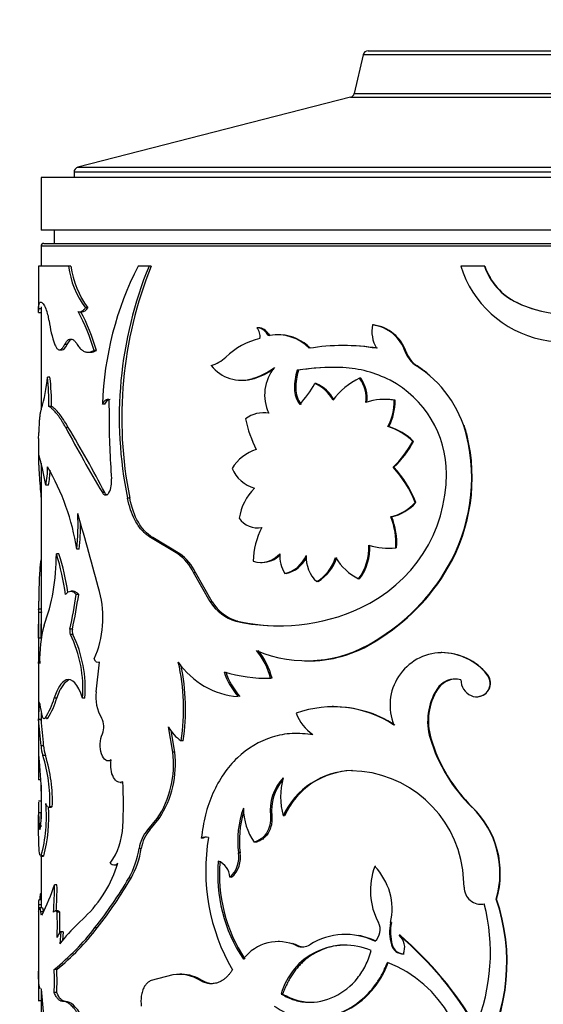
# Model space of a CAD drawing. Units: millimetres. Extents: x 0 to 912, y 0 to 1356.
# Drawn here: x 485 to 504, y 1260 to 1297 of the extents above; entities that cross this region are included whole.
import ezdxf
from ezdxf import colors
from ezdxf.entities.mleader import LeaderData, LeaderLine
from ezdxf.math import Vec2, Vec3

# ---------------------------------------------------------------- set-up
doc = ezdxf.new("R2010")
doc.units = ezdxf.units.MM
doc.layers.add('DV2_Défaut', color=7, linetype='Continuous')
doc.layers.add('Défaut', color=7, linetype='Continuous')

# ---------------------------------------------------------------- blocks, each defined once
blk = doc.blocks.new('_DOT')
at = {"color": 0}
blk.add_line((0, 0), (-1, 0), dxfattribs=at)
at = {"color": 0, "const_width": 0.333}
blk.add_lwpolyline([(-0.1665, 0, 1), (0.1665, 0, 1)], format="xyb", close=True, dxfattribs=at)
blk = doc.blocks.new('SE1')
at = {"layer": 'DV2_Défaut', "color": 7, "linetype": 'Continuous'}
for p, q in [((497.731, 1295.741), (512.912, 1295.741)), ((497.536, 1295.586), (497.199, 1294.129)), ((513.107, 1295.586), (497.536, 1295.586)), ((497.199, 1294.129), (513.444, 1294.129)), ((497.054, 1293.981), (486.722, 1291.329)), ((497.054, 1293.981), (513.589, 1293.981)), ((497.054, 1293.981), (513.589, 1293.981)), ((524.071, 1291.136), (486.571, 1291.136)), ((486.571, 1291.136), (486.571, 1290.941)), ((486.722, 1291.329), (523.921, 1291.329)), ((525.321, 1290.941), (485.321, 1290.941)), ((485.321, 1290.941), (485.321, 1288.941)), ((525.321, 1288.941), (485.321, 1288.941)), ((485.821, 1288.941), (485.821, 1288.441)), ((525.321, 1288.341), (485.321, 1288.341)), ((485.321, 1288.341), (485.321, 1287.579)), ((485.421, 1288.441), (525.221, 1288.441)), ((485.221, 1287.579), (485.221, 1285.893)), ((486.36, 1287.579), (485.222, 1287.579)), ((486.454, 1287.579), (486.36, 1287.579)), ((489.415, 1287.579), (488.999, 1287.579)), ((489.494, 1287.579), (489.415, 1287.579)), ((502.137, 1287.579), (501.237, 1287.579)), ((502.153, 1287.579), (502.137, 1287.579)), ((485.324, 1285.96), (485.224, 1285.96)), ((485.321, 1286.035), (485.321, 1282.131)), ((487.092, 1286.001), (487.001, 1286.001)), ((503.375, 1286.197), (503.366, 1286.197)), ((485.23, 1285.821), (485.321, 1285.821)), ((486.788, 1285.847), (486.881, 1285.847)), ((493.564, 1285.239), (493.505, 1285.239)), ((497.929, 1285.35), (497.892, 1285.35)), ((493.944, 1285.007), (493.888, 1285.007)), ((494.338, 1284.977), (494.283, 1284.977)), ((486.02, 1284.407), (486.116, 1284.407)), ((486.315, 1284.611), (486.22, 1284.611)), ((496.787, 1284.567), (496.745, 1284.567)), ((487.111, 1284.313), (487.202, 1284.313)), ((487.419, 1284.383), (487.33, 1284.383)), ((499.168, 1284.328), (499.137, 1284.328)), ((499.585, 1283.796), (499.556, 1283.796)), ((485.66, 1283.367), (485.561, 1283.367)), ((493.414, 1283.32), (493.355, 1283.32)), ((495.085, 1283.633), (495.034, 1283.633)), ((497.444, 1283.326), (497.405, 1283.326)), ((492.907, 1283.257), (492.969, 1283.257)), ((494.981, 1282.937), (494.929, 1282.937)), ((495.751, 1283.127), (495.703, 1283.127)), ((487.897, 1282.532), (487.898, 1281.863)), ((485.713, 1282.263), (485.615, 1282.263)), ((487.742, 1282.348), (487.654, 1282.348)), ((498.359, 1282.527), (498.324, 1282.527)), ((498.751, 1282.494), (498.718, 1282.494)), ((493.804, 1282.021), (493.746, 1282.021)), ((486.355, 1281.456), (486.26, 1281.456)), ((498.512, 1281.497), (498.478, 1281.497)), ((501.48, 1281.154), (501.46, 1281.154)), ((485.221, 1280.888), (485.221, 1280.339)), ((499.448, 1280.935), (499.418, 1280.935)), ((485.273, 1280.281), (485.241, 1280.45)), ((485.321, 1280.113), (485.321, 1274.57)), ((498.705, 1279.952), (498.672, 1279.952)), ((485.598, 1279.275), (485.499, 1279.275)), ((487.735, 1278.992), (487.647, 1278.992)), ((488.685, 1278.779), (488.602, 1278.779)), ((499.535, 1278.621), (499.506, 1278.621)), ((498.618, 1278.073), (498.585, 1278.073)), ((493.495, 1277.657), (493.554, 1277.657)), ((489.555, 1277.293), (489.476, 1277.293)), ((490.507, 1276.673), (489.476, 1277.293)), ((490.58, 1276.673), (489.555, 1277.293)), ((485.998, 1276.667), (485.901, 1276.667)), ((486.766, 1276.854), (486.673, 1276.854)), ((490.58, 1276.673), (490.507, 1276.673)), ((498.487, 1276.885), (498.521, 1276.885)), ((498.805, 1276.899), (498.772, 1276.899)), ((493.652, 1276.346), (493.71, 1276.346)), ((491.177, 1275.962), (491.106, 1275.962)), ((491.74, 1274.85), (491.106, 1275.962)), ((491.808, 1274.85), (491.177, 1275.962)), ((494.616, 1275.924), (494.563, 1275.924)), ((500.765, 1276.163), (500.742, 1276.163)), ((495.826, 1275.618), (495.779, 1275.618)), ((497.405, 1275.724), (497.366, 1275.724)), ((486.541, 1275.257), (486.447, 1275.257)), ((486.749, 1275.13), (486.656, 1275.13)), ((491.808, 1274.85), (491.74, 1274.85)), ((485.221, 1274.555), (485.221, 1268.508)), ((485.322, 1274.57), (485.222, 1274.57)), ((485.335, 1274.454), (485.235, 1274.454)), ((485.321, 1274.498), (485.321, 1273.415)), ((492.774, 1274.124), (492.711, 1274.124)), ((486.511, 1273.82), (486.417, 1273.82)), ((486.528, 1273.616), (486.434, 1273.616)), ((485.324, 1273.469), (485.224, 1273.469)), ((498.031, 1273.379), (497.995, 1273.379)), ((500.523, 1272.926), (500.499, 1272.926)), ((485.271, 1272.597), (485.235, 1272.597)), ((487.41, 1271.443), (487.54, 1272.568)), ((495.312, 1272.613), (495.362, 1272.613)), ((502.25, 1272.103), (502.234, 1272.103)), ((486.197, 1271.761), (486.043, 1271.531)), ((486.37, 1271.891), (486.197, 1271.762)), ((486.37, 1271.891), (486.275, 1271.891)), ((493.98, 1271.959), (494.037, 1271.959)), ((494.082, 1271.959), (494.025, 1271.959)), ((485.914, 1271.207), (486.043, 1271.532)), ((500.355, 1271.534), (500.33, 1271.534)), ((485.914, 1271.207), (485.817, 1271.207)), ((486.985, 1271.207), (486.894, 1271.207)), ((496.41, 1270.879), (496.365, 1270.879)), ((485.327, 1270.391), (485.227, 1270.391)), ((485.321, 1270.425), (485.321, 1270.307)), ((485.574, 1270.443), (485.475, 1270.443)), ((490.317, 1269.149), (490.159, 1270.111)), ((490.391, 1269.149), (490.257, 1269.971)), ((495.087, 1269.865), (495.036, 1269.865)), ((490.711, 1269.586), (490.638, 1269.586)), ((500.105, 1269.683), (500.078, 1269.683)), ((485.419, 1269.399), (485.32, 1269.399)), ((490.391, 1269.149), (490.317, 1269.149)), ((485.242, 1268.988), (485.227, 1268.106)), ((485.488, 1269.022), (485.389, 1269.022)), ((485.327, 1268.106), (485.227, 1268.106)), ((488.331, 1268.01), (488.366, 1268.01)), ((485.321, 1267.902), (485.321, 1266.628)), ((485.221, 1267.247), (485.221, 1266.9)), ((485.321, 1267.291), (485.223, 1267.291)), ((485.33, 1266.857), (485.23, 1266.857)), ((485.23, 1266.857), (485.251, 1266.347)), ((485.609, 1267.072), (485.708, 1267.072)), ((485.747, 1267.084), (485.649, 1267.084)), ((501.688, 1267.062), (501.669, 1267.062)), ((485.229, 1266.054), (485.222, 1266.775)), ((489.365, 1266.215), (489.723, 1266.639)), ((489.445, 1266.215), (489.801, 1266.639)), ((489.801, 1266.639), (489.723, 1266.639)), ((494.078, 1266.743), (494.021, 1266.743)), ((494.558, 1266.743), (494.504, 1266.743)), ((485.351, 1266.347), (485.251, 1266.347)), ((489.445, 1266.215), (489.365, 1266.215)), ((491.468, 1265.892), (491.398, 1265.892)), ((493.462, 1265.736), (493.403, 1265.736)), ((489.124, 1265.503), (489.043, 1265.503)), ((485.296, 1265.216), (485.395, 1265.216)), ((485.321, 1265.216), (485.321, 1263.258)), ((485.424, 1265.218), (485.324, 1265.218)), ((492.874, 1265.336), (492.812, 1265.336)), ((488.087, 1264.884), (488.173, 1264.884)), ((498.015, 1264.82), (497.979, 1264.82)), ((501.369, 1264.034), (501.321, 1264.691)), ((488.735, 1264.382), (488.652, 1264.382)), ((492.549, 1264.417), (492.485, 1264.417)), ((485.925, 1264.129), (485.828, 1264.129)), ((485.321, 1263.556), (485.236, 1263.556)), ((485.321, 1263.574), (485.273, 1263.574)), ((502.6, 1263.581), (502.586, 1263.581)), ((485.221, 1263.25), (485.221, 1260.285)), ((485.323, 1263.366), (485.223, 1263.366)), ((485.365, 1263.258), (485.266, 1263.258)), ((485.956, 1263.138), (485.859, 1263.138)), ((502.004, 1263.391), (502.021, 1263.391)), ((485.405, 1263.099), (485.305, 1263.099)), ((486.029, 1263.089), (485.932, 1263.089)), ((486.712, 1262.652), (486.981, 1262.901)), ((487.453, 1262.5), (487.364, 1262.5)), ((498.611, 1262.691), (498.577, 1262.691)), ((486.067, 1262.348), (486.035, 1261.891)), ((486.162, 1262.348), (486.067, 1262.348)), ((486.162, 1262.348), (486.14, 1262.016)), ((496.897, 1262.243), (496.855, 1262.243)), ((498.937, 1262.214), (498.905, 1262.214)), ((494.367, 1261.971), (494.312, 1261.971)), ((495.079, 1261.814), (495.028, 1261.814)), ((498.642, 1261.853), (498.608, 1261.853)), ((485.916, 1260.918), (485.819, 1260.918)), ((490.322, 1260.708), (489.495, 1260.492)), ((490.662, 1260.732), (490.589, 1260.732)), ((485.312, 1260.164), (485.338, 1260.164)), ((485.321, 1260.164), (485.321, 1254.861)), ((491.432, 1260.492), (491.362, 1260.492)), ((485.916, 1260.037), (485.819, 1260.037)), ((494.484, 1259.985), (494.43, 1259.985)), ((485.323, 1259.721), (485.223, 1259.721)), ((486.245, 1259.705), (486.15, 1259.705))]:
    blk.add_line(p, q, dxfattribs=at)
for centre, radius, start, end in [((497.731, 1295.541), 0.2, 90, 166.9812), ((497.004, 1294.174), 0.2, 284.3918, 346.9812), ((486.771, 1291.136), 0.2, 104.3918, 180), ((485.421, 1288.341), 0.1, 90, 180), ((489.779, 1288.05), 3.452, 187.8378, 216.4046), ((489.882, 1288.047), 3.46, 187.781, 216.2624), ((500.017, 1281.958), 12.37, 152.9722, 178.1936), ((503.407, 1281.848), 15.12, 157.7254, 191.7088), ((503.824, 1281.824), 15.442, 158.1176, 191.3689), ((505.158, 1288.816), 4.111, 197.5087, 318.3021), ((504.391, 1288.345), 2.38, 198.7843, 244.4976), ((504.414, 1288.347), 2.388, 198.7721, 244.2261), ((483.89, 1285.312), 1.747, 6.5122, 21.7784), ((505.335, 1290.359), 4.604, 244.6751, 264.3963), ((505.32, 1290.262), 4.506, 244.4315, 256.1332), ((480.662, 1282.515), 6.925, 15.6515, 28.854), ((480.69, 1282.502), 6.988, 15.6157, 28.6899), ((489.678, 1286.006), 4.083, 186.9787, 200.2512), ((493.512, 1284.819), 0.42, 26.5327, 90.8989), ((493.153, 1284.917), 0.478, 350.5581, 42.5115), ((493.568, 1284.818), 0.421, 26.5991, 90.5686), ((499.175, 1285.109), 1.306, 169.3559, 209.6259), ((497.707, 1283.856), 1.506, 18.2791, 82.9386), ((497.732, 1283.85), 1.513, 18.4095, 82.5276), ((494.282, 1282.09), 2.826, 103.4656, 133.7556), ((494.032, 1285.046), 0.096, 204.2573, 253.7207), ((494.276, 1283.275), 1.701, 44.3364, 99.5485), ((494.325, 1283.274), 1.701, 44.3925, 86.941), ((496.766, 1276.585), 7.981, 80.8132, 99.1868), ((496.809, 1276.738), 7.829, 80.6805, 90.1541), ((491.371, 1285.151), 1.398, 286.6614, 313.1863), ((500.135, 1284.684), 1.06, 199.6332, 236.9021), ((500.169, 1284.684), 1.062, 199.5708, 236.6918), ((492.922, 1284.723), 1.468, 218.3911, 287.1282), ((492.366, 1286.297), 3.138, 288.3755, 305.2963), ((492.427, 1286.277), 3.118, 288.4704, 303.4823), ((495.407, 1282.704), 1.605, 139.9633, 205.9168), ((496.401, 1274.949), 8.79, 87.5732, 98.9493), ((496.437, 1275.189), 8.551, 90.1425, 99.096), ((496.563, 1279.408), 4.329, 62.5825, 87.2184), ((497.255, 1280.13), 4.328, 13.6736, 57.8745), ((497.26, 1280.128), 4.343, 51.7154, 57.6214), ((480.312, 1283.749), 5.263, 342.4, 355.8457), ((477.62, 1282.425), 7.997, 358.8389, 6.7683), ((477.584, 1282.42), 8.131, 358.8906, 6.6888), ((492.992, 1284.735), 1.477, 269.1248, 286.6323), ((497.521, 1282.904), 2.592, 163.6783, 179.266), ((497.584, 1282.904), 2.604, 163.7569, 179.2709), ((498.486, 1280.969), 2.594, 114.6433, 143.8361), ((496.381, 1282.575), 1.269, 352.4297, 36.2779), ((496.407, 1282.574), 1.281, 352.5857, 35.985), ((495.934, 1282.941), 1.005, 180.1975, 216.9496), ((495.991, 1282.941), 1.01, 180.2254, 216.7495), ((492.384, 1284.929), 3.777, 316.6684, 331.5075), ((495.148, 1281.826), 1.415, 28.419, 66.8838), ((495.191, 1281.828), 1.415, 28.3407, 66.6775), ((496.697, 1279.712), 3.997, 359.8392, 62.2812), ((498.345, 1280.357), 2.169, 80.0794, 108.9747), ((498.378, 1280.395), 2.131, 79.9166, 90.5439), ((496.656, 1282.464), 2.063, 332.0571, 0.8322), ((496.689, 1282.461), 2.062, 332.121, 0.8982), ((518.016, 1281.926), 30.118, 180.1201, 184.5925), ((493.761, 1280.906), 1.115, 79.5227, 127.8336), ((497.681, 1282.756), 4.705, 191.8929, 206.9274), ((538.524, 1309.251), 59.196, 208.00532, 210.74217), ((451.243, 1260.172), 41.059, 27.281, 31.2225), ((497.759, 1279.228), 2.38, 45.8093, 72.4235), ((497.803, 1279.258), 2.349, 45.5541, 72.4267), ((497.26, 1280.128), 4.343, 13.6547, 18.9731), ((478.07, 1281.446), 7.168, 356.7937, 358.6063), ((494.916, 1279.549), 6.738, 329.8351, 13.7782), ((494.912, 1279.548), 6.761, 329.9546, 13.739), ((495.891, 1282.841), 4.01, 313.9076, 331.6089), ((495.962, 1282.8), 3.954, 313.9348, 331.8569), ((493.976, 1279.046), 1.654, 107.2419, 148.4653), ((476.755, 1277.836), 8.862, 9.3427, 16.0126), ((483.072, 1279.842), 2.492, 346.8494, 2.9562), ((478.028, 1275.527), 8.747, 8.7266, 30.5353), ((495.64, 1277.124), 4.146, 21.1722, 43.0163), ((495.693, 1277.148), 4.115, 20.9763, 42.9552), ((483.224, 1279.836), 2.439, 346.6996, 0.1165), ((493.771, 1280.415), 1.305, 202.7077, 254.1574), ((495.137, 1279.685), 5.557, 294.3953, 0.1643), ((487.064, 1279.416), 0.935, 333.0081, 6.0596), ((494.841, 1277.722), 2.025, 134.7708, 171.5053), ((498.192, 1279.783), 1.754, 282.9443, 318.5366), ((498.227, 1279.77), 1.741, 283.0017, 318.7306), ((478.972, 1277.741), 7.752, 353.4284, 3.3868), ((394.215, 1250.683), 96.501, 14.74233, 16.56722), ((496.174, 1277.087), 2.605, 355.8577, 22.2501), ((496.213, 1277.09), 2.599, 355.7822, 22.2369), ((479.114, 1277.738), 7.703, 353.4042, 0.9173), ((493.533, 1278.503), 0.846, 214.7085, 280.6899), ((496.304, 1276.329), 2.938, 152.8206, 178.7902), ((495.769, 1276.903), 1.985, 323.559, 2.9581), ((495.794, 1276.905), 1.997, 323.7759, 2.8986), ((498.51, 1279.326), 2.441, 251.8932, 276.1664), ((477.68, 1276.645), 8.221, 350.1077, 0.1541), ((477.133, 1273.847), 9.211, 8.0072, 17.8308), ((477.466, 1273.911), 8.966, 8.3518, 17.9021), ((489.541, 1275.25), 1.719, 24.4324, 55.8179), ((489.62, 1275.262), 1.707, 24.209, 55.7598), ((493.652, 1277.312), 0.964, 252.7989, 318.9017), ((493.706, 1277.316), 0.966, 270.178, 314.7848), ((495.676, 1276.596), 1.301, 176.3923, 211.1349), ((494.287, 1277.082), 1.191, 283.3854, 336.8484), ((496.607, 1276.524), 1.228, 175.7998, 227.5886), ((494.333, 1277.085), 1.196, 283.7265, 332.5605), ((494.909, 1277.035), 1.663, 301.5419, 342.2833), ((494.947, 1277.036), 1.669, 301.7936, 342.3089), ((498.378, 1277.698), 2.218, 211.8157, 242.8489), ((494.029, 1280.041), 7.752, 300.7636, 329.9838), ((494.059, 1280.015), 7.733, 300.9067, 330.1264), ((479.158, 1276.345), 6.713, 339.2689, 350.4585), ((468.225, 1277.811), 18.625, 347.6265, 351.7227), ((465.779, 1278.255), 21.201, 347.926, 351.5238), ((483.79, 1274.253), 3.877, 336.2305, 14.7345), ((493.183, 1275.766), 1.709, 212.4036, 253.9691), ((493.249, 1275.76), 1.704, 212.2767, 253.8216), ((314.897, 1275.844), 170.343, 359.20118, 359.53237), ((325.192, 1275.723), 160.148, 359.19378, 359.54607), ((494.348, 1281.202), 7.265, 256.9766, 295.1213), ((490.186, 1272.68), 4.92, 164.8122, 181.9285), ((494.389, 1281.266), 7.322, 257.2579, 269.5394), ((486.738, 1273.745), 0.33, 166.7766, 202.8491), ((482.231, 1271.567), 4.676, 355.5819, 25.9977), ((486.833, 1273.745), 0.33, 166.7794, 202.9575), ((482.246, 1271.556), 4.752, 355.7803, 25.6842), ((560.378, 1272.824), 75.157, 179.50805, 180.23614), ((572.102, 1272.799), 86.78, 179.55745, 179.58174), ((495.391, 1277.463), 4.843, 246.9109, 302.5253), ((495.448, 1277.329), 4.719, 268.9582, 303.1878), ((491.503, 1271.336), 2.598, 13.8775, 40.0597), ((491.566, 1271.344), 2.589, 13.7313, 39.9752), ((500.55, 1270.932), 1.994, 91.4785, 202.0854), ((500.487, 1270.66), 2.266, 39.5455, 89.6954), ((500.502, 1270.659), 2.267, 39.5538, 89.4654), ((482.637, 1270.783), 8.09, 351.4922, 12.7651), ((493.017, 1274.262), 3.01, 214.1944, 265.7333), ((482.64, 1270.782), 8.16, 351.5734, 11.8582), ((494.959, 1273.112), 2.849, 198.7549, 220.5273), ((493.882, 1277.57), 5.613, 253.216, 271.4693), ((494.998, 1273.091), 2.818, 198.5226, 220.5143), ((501.84, 1271.77), 0.516, 245.8112, 40.1988), ((501.855, 1271.771), 0.515, 282.5945, 40.0944), ((501.036, 1271.089), 0.835, 75.4308, 147.7425), ((501.062, 1271.085), 0.838, 90.5501, 147.549), ((501.897, 1271.892), 0.65, 179.5581, 245.6892), ((488.945, 1271.235), 1.549, 172.2756, 210.4095), ((502.255, 1270.33), 2.271, 147.9685, 196.5656), ((502.306, 1270.328), 2.294, 148.2732, 196.337), ((478.26, 1270.916), 6.987, 355.6896, 1.0586), ((483.267, 1271.89), 2.64, 326.7427, 344.9865), ((483.529, 1271.812), 2.461, 326.1883, 345.7538), ((478.775, 1270.903), 6.573, 355.5284, 357.7321), ((496.405, 1266.703), 4.17, 56.5627, 109.6782), ((496.587, 1271.219), 1.693, 200.4029, 235.7575), ((496.444, 1266.696), 4.173, 56.686, 90.4615), ((440.345, 1265.712), 45.125, 4.6868, 5.952), ((445.62, 1266.212), 39.926, 4.5782, 6.008), ((487.007, 1270.11), 0.693, 337.4021, 29.4946), ((491.352, 1270.719), 1.339, 207.0307, 237.7933), ((505.931, 1271.442), 6.112, 196.7343, 225.7854), ((505.96, 1271.431), 6.111, 196.6249, 225.6419), ((486.476, 1269.418), 1.157, 180.9514, 200.0139), ((486.569, 1269.416), 1.15, 180.8479, 200.0153), ((486.688, 1268.683), 3.659, 326.0519, 7.3283), ((486.694, 1268.695), 3.725, 326.5037, 7.0043), ((470.005, 1267.299), 15.33, 1.0388, 6.3268), ((480.156, 1267.335), 5.499, 357.3872, 17.8718), ((480.076, 1267.314), 5.676, 357.6725, 17.5114), ((511.24, 1268.665), 26.019, 180.3574, 181.2294), ((497.173, 1265.516), 2.938, 91.5918, 155.3141), ((497.189, 1265.574), 2.879, 91.1252, 156.0438), ((496.999, 1264.09), 4.363, 7.9128, 88.791), ((473.698, 1267.245), 14.748, 356.4603, 3.071), ((495.762, 1266.954), 1.754, 135.861, 186.9133), ((495.813, 1266.958), 1.748, 139.6509, 187.0689), ((497.092, 1267.459), 2.685, 164.5315, 195.4685), ((469.316, 1267.273), 16.02, 357.455, 1.0854), ((493.55, 1266.915), 8.33, 180.0392, 180.9622), ((479.914, 1266.696), 5.609, 344.7196, 5.1848), ((479.792, 1266.713), 5.827, 345.1318, 3.6839), ((496.381, 1265.808), 3.6, 160.207, 187.5224), ((496.447, 1265.809), 3.604, 162.8196, 187.5363), ((495.38, 1267.074), 2.387, 181.133, 214.0873), ((499.243, 1264.562), 3.484, 343.6581, 45.8652), ((499.248, 1264.562), 3.493, 343.6871, 45.6951), ((485.906, 1266.409), 2.512, 324.227, 358.293), ((490.426, 1265.305), 1.398, 139.3989, 171.8665), ((490.514, 1265.305), 1.404, 139.5991, 171.8817), ((491.566, 1265.613), 0.325, 71.2344, 121.0852), ((491.635, 1265.615), 0.323, 99.1555, 121.1475), ((499.089, 1264.672), 7.523, 170.4428, 210.0758), ((485.724, 1266.032), 3.36, 330.5951, 350.9501), ((485.788, 1266.033), 3.378, 330.7431, 350.9794), ((497.727, 1264.499), 5.707, 174.6981, 213.9715), ((491.77, 1264.364), 0.717, 4.2532, 67.5498), ((497.885, 1264.517), 5.797, 174.9533, 213.5795), ((491.794, 1265.18), 1.03, 312.1798, 8.726), ((491.895, 1265.165), 0.994, 311.1524, 9.9332), ((483.677, 1266.332), 4.763, 313.9107, 343.0116), ((488.089, 1265.1), 0.215, 228.0768, 311.9232), ((500.389, 1263.91), 2.577, 159.3196, 208.2435), ((496.322, 1263.206), 2.313, 347.1378, 44.2523), ((474.784, 1272.494), 16.066, 321.5372, 329.6744), ((475.016, 1272.349), 15.865, 321.625, 329.8527), ((477.743, 1266.765), 8.504, 333.6506, 341.9394), ((476.598, 1263.938), 9.232, 354.7305, 1.184), ((475.951, 1263.963), 9.976, 355.1372, 0.9534), ((502.009, 1264.029), 0.64, 179.525, 280.8393), ((495.666, 1261.197), 7.319, 330.2215, 19.0153), ((495.653, 1261.196), 7.345, 330.3417, 18.9484), ((494.96, 1261.548), 7.405, 337.7354, 14.4916), ((502.025, 1264.026), 0.636, 269.5888, 280.853), ((472.697, 1262.617), 13.243, 357.8692, 2.0435), ((472.765, 1262.617), 13.272, 358.6569, 2.0391), ((480.111, 1268.038), 9.125, 308.7206, 322.6387), ((480.511, 1267.708), 8.678, 308.521, 323.124), ((492.461, 1256.861), 8.16, 134.7928, 141.9492), ((497.624, 1262.425), 0.563, 309.1071, 28.2416), ((500.275, 1262.334), 1.735, 168.1387, 196.102), ((500.315, 1262.334), 1.741, 168.1789, 196.0403), ((486.395, 1261.997), 0.48, 133.0746, 164.6277), ((496.871, 1259.705), 2.538, 64.1155, 122.1798), ((496.914, 1259.714), 2.527, 64.154, 79.8451), ((489.973, 1251.777), 13.737, 30.4677, 49.4417), ((498.489, 1261.747), 0.625, 337.1186, 48.344), ((489.966, 1251.794), 13.749, 30.3552, 49.2729), ((494.323, 1260.299), 1.671, 65.0472, 142.7385), ((496.854, 1259.321), 2.513, 66.7638, 164.6844), ((494.375, 1260.324), 1.648, 64.6895, 72.6197), ((495.237, 1262.292), 0.522, 246.4545, 302.7591), ((495.287, 1262.284), 0.514, 246.1608, 270.4617), ((499.075, 1261.99), 0.487, 196.376, 268.799), ((499.091, 1261.967), 0.463, 194.2324, 270.6665), ((477.187, 1260.478), 8.643, 357.0781, 2.9219), ((477.203, 1260.478), 8.725, 357.1053, 2.8947), ((496.819, 1256.888), 4.596, 349.403, 69.109), ((592.977, 1260.433), 107.756, 179.77891, 180.37899), ((490.573, 1259.3), 1.43, 56.4984, 100.0873), ((490.647, 1259.319), 1.411, 56.2385, 89.4099), ((446.049, 1256.323), 39.477, 358.9946, 5.5957)]:
    blk.add_arc(centre, radius, start, end, dxfattribs=at)
for points, knots in [([(485.229, 1285.819), (485.227, 1285.819), (485.221, 1285.834), (485.222, 1285.908), (485.224, 1285.96)], [0, 0, 0, 0, 0.287637, 1, 1, 1, 1]), ([(485.224, 1285.96), (485.225, 1285.988), (485.229, 1286.041), (485.238, 1286.104), (485.252, 1286.161), (485.273, 1286.2), (485.306, 1286.217), (485.347, 1286.2), (485.393, 1286.156), (485.448, 1286.075), (485.489, 1286.001), (485.512, 1285.96)], [0, 0, 0, 0, 0.093268, 0.176533, 0.249964, 0.375598, 0.500015, 0.624365, 0.750065, 0.863839, 1, 1, 1, 1]), ([(486.727, 1285.856), (486.74, 1285.853), (486.767, 1285.845), (486.807, 1285.847), (486.846, 1285.857), (486.886, 1285.878), (486.925, 1285.909), (486.964, 1285.949), (486.988, 1285.984), (487.001, 1286.001)], [0, 0, 0, 0, 0.146329, 0.289261, 0.430103, 0.570223, 0.71101, 0.853831, 1, 1, 1, 1]), ([(486.22, 1284.611), (486.232, 1284.633), (486.255, 1284.675), (486.291, 1284.725), (486.329, 1284.765), (486.367, 1284.794), (486.406, 1284.811), (486.46, 1284.819), (486.529, 1284.799), (486.614, 1284.731), (486.668, 1284.652), (486.695, 1284.611)], [0, 0, 0, 0, 0.088376, 0.173867, 0.257103, 0.338764, 0.419573, 0.500274, 0.661549, 0.826258, 1, 1, 1, 1]), ([(493.993, 1284.952), (493.983, 1284.951), (493.963, 1284.948), (493.934, 1284.957), (493.909, 1284.975), (493.896, 1284.993), (493.888, 1285.007)], [0, 0, 0, 0, 0.262688, 0.502965, 0.741664, 1, 1, 1, 1]), ([(485.848, 1284.593), (485.858, 1284.571), (485.877, 1284.529), (485.909, 1284.479), (485.941, 1284.441), (485.974, 1284.417), (486.007, 1284.405), (486.041, 1284.407), (486.076, 1284.422), (486.111, 1284.45), (486.147, 1284.49), (486.184, 1284.544), (486.208, 1284.588), (486.22, 1284.611)], [0, 0, 0, 0, 0.097715, 0.19146, 0.281998, 0.370174, 0.4569, 0.543137, 0.62986, 0.718031, 0.808561, 0.902297, 1, 1, 1, 1]), ([(486.695, 1284.611), (486.712, 1284.586), (486.744, 1284.535), (486.796, 1284.471), (486.849, 1284.417), (486.904, 1284.375), (486.96, 1284.343), (487.018, 1284.322), (487.077, 1284.312), (487.138, 1284.313), (487.2, 1284.325), (487.265, 1284.348), (487.308, 1284.371), (487.33, 1284.383)], [0, 0, 0, 0, 0.094648, 0.187068, 0.27772, 0.36709, 0.455686, 0.544029, 0.632645, 0.722054, 0.812764, 0.90526, 1, 1, 1, 1]), ([(487.654, 1282.348), (487.663, 1282.367), (487.682, 1282.403), (487.713, 1282.449), (487.746, 1282.485), (487.781, 1282.511), (487.818, 1282.528), (487.857, 1282.536), (487.883, 1282.533), (487.897, 1282.532)], [0, 0, 0, 0, 0.148526, 0.291325, 0.430599, 0.568718, 0.708111, 0.851141, 1, 1, 1, 1]), ([(485.329, 1282.157), (485.323, 1282.142), (485.312, 1282.113), (485.298, 1282.056), (485.285, 1281.993), (485.274, 1281.92), (485.263, 1281.82), (485.252, 1281.681), (485.242, 1281.492), (485.237, 1281.347), (485.235, 1281.272)], [0, 0, 0, 0, 0.106133, 0.208809, 0.308454, 0.40553, 0.500538, 0.659842, 0.82561, 1, 1, 1, 1]), ([(486.26, 1281.456), (486.234, 1281.501), (486.183, 1281.589), (486.109, 1281.71), (486.039, 1281.817), (485.973, 1281.911), (485.897, 1282.012), (485.808, 1282.11), (485.708, 1282.202), (485.647, 1282.242), (485.615, 1282.263)], [0, 0, 0, 0, 0.10732, 0.210827, 0.310655, 0.406951, 0.499878, 0.656599, 0.823079, 1, 1, 1, 1]), ([(486.355, 1281.456), (486.222, 1281.689), (486.107, 1281.868), (485.909, 1282.115), (485.807, 1282.206), (485.713, 1282.263)], [0, 0, 0, 0, 0.5, 0.5, 1, 1, 1, 1]), ([(485.223, 1280.45), (485.22, 1280.339), (485.222, 1280.249), (485.224, 1280.171), (485.225, 1280.155), (485.226, 1280.13), (485.226, 1280.117), (485.228, 1280.078), (485.229, 1280.051), (485.233, 1279.967), (485.236, 1279.908), (485.247, 1279.72), (485.257, 1279.595), (485.278, 1279.319), (485.29, 1279.172), (485.308, 1278.942), (485.315, 1278.866), (485.321, 1278.787)], [0, 0, 0, 0, 0.222988, 0.222988, 0.250862, 0.250862, 0.278735, 0.278735, 0.334482, 0.334482, 0.445976, 0.445976, 0.668965, 0.668965, 0.891953, 0.891953, 1, 1, 1, 1]), ([(487.898, 1278.992), (487.888, 1278.977), (487.869, 1278.949), (487.837, 1278.919), (487.804, 1278.901), (487.76, 1278.893), (487.703, 1278.912), (487.666, 1278.965), (487.647, 1278.992)], [0, 0, 0, 0, 0.131459, 0.256328, 0.378196, 0.500913, 0.74447, 1, 1, 1, 1]), ([(489.476, 1277.293), (489.44, 1277.316), (489.369, 1277.362), (489.27, 1277.442), (489.18, 1277.528), (489.08, 1277.64), (488.974, 1277.788), (488.841, 1278.021), (488.706, 1278.346), (488.637, 1278.632), (488.602, 1278.779)], [0, 0, 0, 0, 0.087905, 0.171512, 0.251148, 0.327192, 0.449648, 0.572387, 0.778352, 1, 1, 1, 1]), ([(489.555, 1277.293), (489.441, 1277.364), (489.341, 1277.445), (489.167, 1277.628), (489.085, 1277.74), (488.863, 1278.124), (488.764, 1278.406), (488.685, 1278.779)], [0, 0, 0, 0, 0.25, 0.25, 0.5, 0.5, 1, 1, 1, 1]), ([(485.32, 1276.463), (485.299, 1276.339), (485.283, 1276.194), (485.254, 1275.812), (485.244, 1275.573), (485.234, 1275.173), (485.232, 1275.033), (485.23, 1274.858), (485.229, 1274.839), (485.229, 1274.777), (485.228, 1274.743), (485.228, 1274.665), (485.227, 1274.62), (485.227, 1274.571)], [0, 0, 0, 0, 0.296353, 0.296353, 0.668181, 0.668181, 0.854095, 0.854095, 0.900573, 0.900573, 0.947052, 0.947052, 1, 1, 1, 1]), ([(486.541, 1275.257), (486.554, 1275.257), (486.581, 1275.254), (486.622, 1275.238), (486.664, 1275.213), (486.706, 1275.177), (486.734, 1275.146), (486.749, 1275.13)], [0, 0, 0, 0, 0.194203, 0.389889, 0.588507, 0.791444, 1, 1, 1, 1]), ([(485.322, 1274.57), (485.322, 1274.57), (485.323, 1274.567), (485.325, 1274.553), (485.328, 1274.53), (485.331, 1274.497), (485.334, 1274.469), (485.335, 1274.454)], [0, 0, 0, 0, 0.195158, 0.391554, 0.590395, 0.792843, 1, 1, 1, 1]), ([(486.275, 1271.891), (486.069, 1271.788), (485.945, 1271.596), (485.818, 1271.209), (485.818, 1271.209), (485.818, 1271.209), (485.817, 1271.207)], [0, 0, 0, 0, 0.999985, 0.999985, 0.999985, 1, 1, 1, 1]), ([(485.574, 1270.443), (485.567, 1270.437), (485.554, 1270.425), (485.54, 1270.421), (485.534, 1270.422), (485.533, 1270.422)], [0, 0, 0, 0, 0.4917059, 0.9706075, 1, 1, 1, 1]), ([(487.974, 1268.859), (487.901, 1268.81), (487.835, 1268.806), (487.711, 1268.884), (487.654, 1268.967), (487.578, 1269.203), (487.563, 1269.333), (487.573, 1269.618), (487.597, 1269.725), (487.646, 1269.844)], [0, 0, 0, 0, 0.25, 0.25, 0.5, 0.5, 0.75, 0.75, 1, 1, 1, 1]), ([(495.634, 1269.82), (495.37, 1269.846), (494.841, 1269.897), (493.826, 1269.699), (492.698, 1269.039), (491.919, 1267.883), (491.53, 1266.785), (491.442, 1266.189), (491.398, 1265.892)], [0, 0, 0, 0, 0.125542, 0.251106, 0.500745, 0.749965, 0.875038, 1, 1, 1, 1]), ([(488.425, 1268.035), (488.282, 1267.968), (488.165, 1268.023), (487.976, 1268.374), (487.945, 1268.594), (487.974, 1268.859)], [0, 0, 0, 0, 0.5, 0.5, 1, 1, 1, 1]), ([(485.747, 1267.084), (485.739, 1267.08), (485.725, 1267.073), (485.713, 1267.072), (485.708, 1267.072)], [0, 0, 0, 0, 0.606443, 1, 1, 1, 1]), ([(485.251, 1266.347), (485.26, 1266.234), (485.271, 1266.198), (485.298, 1266.282), (485.311, 1266.389), (485.32, 1266.562)], [0, 0, 0, 0, 0.5, 0.5, 1, 1, 1, 1]), ([(494.078, 1266.743), (494.08, 1266.663), (494.084, 1266.507), (494.033, 1266.281), (493.957, 1266.12), (493.883, 1266.012), (493.825, 1265.945), (493.763, 1265.886), (493.695, 1265.835), (493.622, 1265.793), (493.544, 1265.759), (493.49, 1265.744), (493.462, 1265.736)], [0, 0, 0, 0, 0.173068, 0.336139, 0.49966, 0.57058, 0.640301, 0.709659, 0.779501, 0.850659, 0.923918, 1, 1, 1, 1]), ([(485.424, 1265.218), (485.416, 1265.213), (485.406, 1265.207), (485.397, 1265.213), (485.395, 1265.215)], [0, 0, 0, 0, 0.775663, 1, 1, 1, 1]), ([(485.365, 1263.258), (485.366, 1263.258), (485.37, 1263.257), (485.376, 1263.247), (485.382, 1263.226), (485.39, 1263.194), (485.397, 1263.152), (485.402, 1263.117), (485.405, 1263.099)], [0, 0, 0, 0, 0.101587, 0.275077, 0.449634, 0.627347, 0.810196, 1, 1, 1, 1]), ([(485.956, 1263.138), (485.956, 1263.138), (485.964, 1263.138), (485.98, 1263.134), (486.005, 1263.118), (486.021, 1263.099), (486.029, 1263.089)], [0, 0, 0, 0, 0.003632, 0.330053, 0.660792, 1, 1, 1, 1]), ([(494.43, 1259.985), (494.609, 1259.883), (494.77, 1259.809), (495.058, 1259.717), (495.241, 1259.684), (495.761, 1259.66), (496.115, 1259.732), (496.782, 1260.05), (497.082, 1260.289), (497.442, 1260.736), (497.552, 1260.906), (497.707, 1261.22), (497.779, 1261.409), (497.846, 1261.631)], [0, 0, 0, 0, 0.125, 0.125, 0.25, 0.25, 0.5, 0.5, 0.75, 0.75, 0.875, 0.875, 1, 1, 1, 1]), ([(496.877, 1261.84), (496.858, 1261.84), (496.726, 1261.84), (496.483, 1261.818), (496.153, 1261.739), (495.889, 1261.631), (495.686, 1261.524), (495.54, 1261.432), (495.402, 1261.331), (495.271, 1261.221), (495.147, 1261.1), (495.031, 1260.97), (494.922, 1260.83), (494.82, 1260.68), (494.725, 1260.521), (494.637, 1260.351), (494.556, 1260.173), (494.508, 1260.048), (494.484, 1259.985)], [0, 0, 0, 0, 0.017624, 0.12428, 0.231132, 0.340057, 0.394914, 0.449027, 0.502622, 0.555932, 0.609195, 0.662648, 0.716526, 0.771059, 0.826468, 0.882963, 0.940746, 1, 1, 1, 1]), ([(492.579, 1260.902), (492.556, 1260.867), (492.511, 1260.799), (492.436, 1260.707), (492.358, 1260.626), (492.277, 1260.556), (492.192, 1260.497), (492.104, 1260.449), (491.991, 1260.403), (491.851, 1260.372), (491.686, 1260.374), (491.521, 1260.411), (491.416, 1260.465), (491.362, 1260.492)], [0, 0, 0, 0, 0.075967, 0.149451, 0.220992, 0.291173, 0.360614, 0.429955, 0.499836, 0.621662, 0.743413, 0.86848, 1, 1, 1, 1]), ([(494.162, 1259.53), (494.263, 1259.464), (494.466, 1259.333), (494.907, 1259.148), (495.616, 1259.01), (496.581, 1259.169), (497.468, 1259.702), (497.998, 1260.299), (498.294, 1260.785), (498.403, 1261.049), (498.457, 1261.182)], [0, 0, 0, 0, 0.071638, 0.143309, 0.286433, 0.500423, 0.700225, 0.850101, 0.924907, 1, 1, 1, 1]), ([(495.668, 1259.065), (495.989, 1259.065), (496.314, 1259.125), (497.046, 1259.405), (497.428, 1259.66), (497.908, 1260.158), (498.055, 1260.345), (498.213, 1260.597), (498.243, 1260.648), (498.285, 1260.724), (498.298, 1260.749), (498.324, 1260.8), (498.332, 1260.815), (498.382, 1260.92), (498.432, 1261.035), (498.492, 1261.182)], [0, 0, 0, 0, 0.276582, 0.276582, 0.638291, 0.638291, 0.819145, 0.819145, 0.864359, 0.864359, 0.886966, 0.886966, 0.909573, 0.909573, 1, 1, 1, 1]), ([(489.495, 1260.492), (489.475, 1260.484), (489.437, 1260.468), (489.383, 1260.433), (489.334, 1260.39), (489.289, 1260.339), (489.249, 1260.281), (489.212, 1260.214), (489.167, 1260.108), (489.124, 1259.953), (489.104, 1259.739), (489.117, 1259.597), (489.124, 1259.523)], [0, 0, 0, 0, 0.076714, 0.150269, 0.221475, 0.291226, 0.360472, 0.430184, 0.501314, 0.664606, 0.826827, 1, 1, 1, 1]), ([(486.15, 1259.705), (486.133, 1259.707), (486.1, 1259.71), (486.053, 1259.727), (486.01, 1259.753), (485.955, 1259.8), (485.89, 1259.886), (485.843, 1259.986), (485.819, 1260.037)], [0, 0, 0, 0, 0.132639, 0.259925, 0.382306, 0.500287, 0.740385, 1, 1, 1, 1]), ([(494.484, 1259.985), (494.578, 1259.935), (494.762, 1259.837), (495.051, 1259.737), (495.317, 1259.684), (495.486, 1259.673), (495.558, 1259.672)], [0, 0, 0, 0, 0.282152, 0.55107, 0.810346, 1, 1, 1, 1]), ([(486.787, 1259.128), (486.764, 1259.166), (486.72, 1259.24), (486.653, 1259.338), (486.588, 1259.424), (486.525, 1259.498), (486.45, 1259.573), (486.359, 1259.64), (486.253, 1259.69), (486.185, 1259.7), (486.15, 1259.705)], [0, 0, 0, 0, 0.106489, 0.209423, 0.309087, 0.405796, 0.499891, 0.658092, 0.824312, 1, 1, 1, 1])]:
    blk.add_open_spline(points, degree=3, knots=knots, dxfattribs=at)
for points in [[(486.88, 1285.847), (486.953, 1285.849), (487.024, 1285.9), (487.092, 1286.001)], [(486.315, 1284.611), (486.37, 1284.717), (486.428, 1284.781), (486.489, 1284.805)], [(486.116, 1284.407), (486.179, 1284.407), (486.245, 1284.475), (486.315, 1284.611)], [(487.202, 1284.313), (487.271, 1284.315), (487.344, 1284.339), (487.419, 1284.383)], [(487.742, 1282.348), (487.796, 1282.463), (487.86, 1282.525), (487.936, 1282.533)], [(485.226, 1281.045), (485.225, 1280.994), (485.223, 1280.942), (485.223, 1280.888)], [(485.241, 1280.45), (485.232, 1280.533), (485.226, 1280.533), (485.223, 1280.45)], [(487.858, 1278.897), (487.815, 1278.897), (487.772, 1278.929), (487.735, 1278.992)], [(486.254, 1275.13), (486.377, 1275.3), (486.511, 1275.3), (486.656, 1275.13)], [(485.221, 1274.562), (485.221, 1274.588), (485.226, 1274.552), (485.235, 1274.454)], [(485.222, 1272.514), (485.225, 1272.625), (485.238, 1272.625), (485.268, 1272.514)], [(487.54, 1272.568), (487.46, 1272.518), (487.393, 1272.559), (487.338, 1272.691)], [(486.894, 1271.207), (486.714, 1271.741), (486.498, 1271.969), (486.275, 1271.891)], [(485.332, 1270.692), (485.295, 1270.944), (485.267, 1271.049), (485.246, 1271.045)], [(485.475, 1270.443), (485.412, 1270.379), (485.367, 1270.462), (485.332, 1270.692)], [(485.222, 1267.256), (485.222, 1267.196), (485.225, 1267.061), (485.23, 1266.857)], [(485.569, 1267.088), (485.544, 1267.108), (485.521, 1267.147), (485.5, 1267.203)], [(485.649, 1267.084), (485.635, 1267.076), (485.622, 1267.072), (485.61, 1267.072)], [(494.021, 1266.743), (494.059, 1266.242), (493.802, 1265.834), (493.403, 1265.736)], [(485.283, 1265.238), (485.248, 1265.325), (485.234, 1265.61), (485.229, 1266.054)], [(485.324, 1265.218), (485.314, 1265.208), (485.304, 1265.207), (485.296, 1265.216)], [(485.236, 1263.556), (485.229, 1263.556), (485.224, 1263.493), (485.223, 1263.366)], [(485.303, 1263.787), (485.289, 1263.782), (485.279, 1263.711), (485.273, 1263.574)], [(485.321, 1263.806), (485.315, 1263.795), (485.309, 1263.788), (485.303, 1263.787)], [(485.223, 1263.366), (485.221, 1263.233), (485.221, 1263.153), (485.225, 1263.125)], [(485.229, 1263.114), (485.233, 1263.115), (485.239, 1263.143), (485.246, 1263.198)], [(485.246, 1263.198), (485.261, 1263.303), (485.281, 1263.27), (485.305, 1263.099)], [(485.791, 1263.09), (485.836, 1263.155), (485.883, 1263.154), (485.932, 1263.089)], [(485.305, 1263.099), (485.313, 1263.043), (485.322, 1263.006), (485.331, 1262.988)], [(485.346, 1262.975), (485.352, 1262.975), (485.357, 1262.98), (485.363, 1262.991)], [(485.284, 1260.183), (485.24, 1260.245), (485.224, 1260.463), (485.222, 1260.849)], [(485.337, 1260.172), (485.328, 1260.166), (485.32, 1260.164), (485.312, 1260.164)], [(491.824, 1260.376), (491.694, 1260.38), (491.561, 1260.418), (491.432, 1260.492)], [(486.245, 1259.705), (486.106, 1259.714), (486.014, 1259.808), (485.916, 1260.037)], [(486.879, 1259.128), (486.648, 1259.523), (486.46, 1259.689), (486.245, 1259.705)]]:
    blk.add_open_spline(points, degree=3, dxfattribs=at)

msp = doc.modelspace()

# ---------------------------------------------------------------- block references
at = {"layer": 'Défaut'}
msp.add_blockref('SE1', (0, 0), dxfattribs=at)

# ---------------------------------------------------------------- leaders
at = {"layer": 'Défaut', "color": 7, "linetype": 'Continuous'}
ml = msp.add_multileader_mtext('Standard', dxfattribs=at)
ml.set_content('{\\pxsm0.9;\\fSolid Edge ISO|b1||i0||c0|p34;\\W1.;13/02/2018\\P}', color=256)
ml.set_leader_properties()
ml.set_arrow_properties(name='DOT')
ml.build(insert=Vec2(0, 0))
ml.multileader.update_dxf_attribs({"leader_type": 0, "dogleg_length": 0, "arrow_head_size": 12})
ctx = ml.context
ctx.base_point, ctx.char_height, ctx.arrow_head_size, ctx.landing_gap_size = Vec3(824.082, 1348.577), 12, 12, 4.2
notes = []
notes.append((ctx, [(0, (0, 0, 0), (0, 0), (1, 0), 1, [])]))
ctx.mtext.insert = Vec3(826.082, 1354.697)
for ctx, leaders in notes:
    for number, flags, end, landing, length, lines in leaders:
        leader = LeaderData()
        leader.index, (leader.has_last_leader_line, leader.has_dogleg_vector, leader.attachment_direction) = number, flags
        leader.last_leader_point, leader.dogleg_vector, leader.dogleg_length = Vec3(end), Vec3(landing), length
        for number, points, colour, breaks in lines:
            line = LeaderLine()
            line.index, line.vertices, line.color, line.breaks = number, Vec3.list(points), colors.encode_raw_color(colour), breaks
            leader.lines.append(line)
        ctx.leaders.append(leader)

doc.saveas('drawing.dxf')
